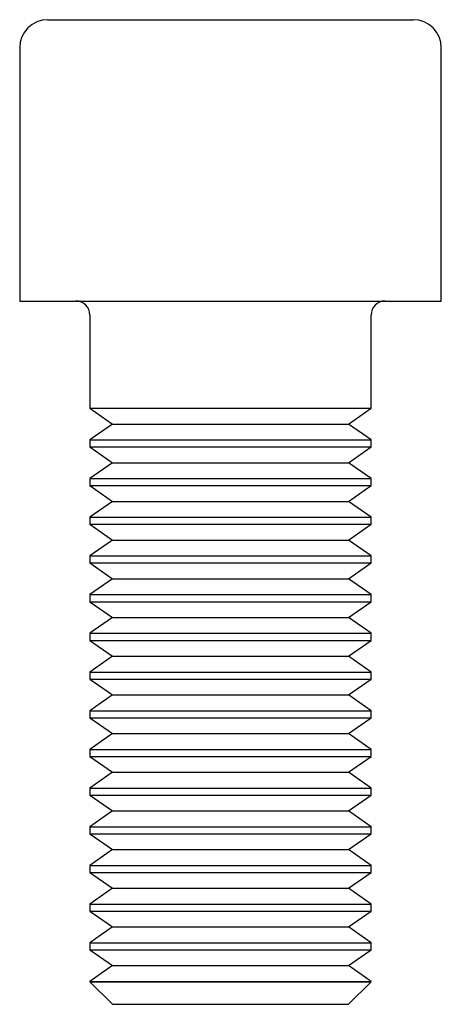
# Paper-space layout '_Снизу' of a CAD drawing. Units: millimetres. Extents: x -9 to 9, y -42 to 0.
import ezdxf

# ---------------------------------------------------------------- set-up
doc = ezdxf.new("R2010")
doc.units = ezdxf.units.MM

psp = doc.layouts.new('_Снизу')

# ---------------------------------------------------------------- linework, layer by layer
at = {"color": 7, "linetype": 'Continuous', "lineweight": 25}
for p, q in [((-7.8, 0), (7.8, 0)), ((-9, -1.2), (-9, -12)), ((9, -12), (9, -1.2)), ((-9, -12), (9, -12)), ((-6, -12.6), (-6, -16.575)), ((6, -16.575), (6, -12.6)), ((-6, -16.575), (-5.036, -17.25)), ((-6, -16.575), (6, -16.575)), ((5.036, -17.25), (6, -16.575)), ((-5.036, -17.25), (-6, -17.925)), ((-5.036, -17.25), (5.036, -17.25)), ((6, -17.925), (5.036, -17.25)), ((-6, -17.925), (-6, -18.225)), ((-6, -17.925), (6, -17.925)), ((6, -18.225), (6, -17.925)), ((-6, -18.225), (-5.036, -18.9)), ((-6, -18.225), (6, -18.225)), ((5.036, -18.9), (6, -18.225)), ((-5.036, -18.9), (-6, -19.575)), ((-5.036, -18.9), (5.036, -18.9)), ((6, -19.575), (5.036, -18.9)), ((-6, -19.575), (-6, -19.875)), ((-6, -19.575), (6, -19.575)), ((6, -19.875), (6, -19.575)), ((-6, -19.875), (-5.036, -20.55)), ((-6, -19.875), (6, -19.875)), ((5.036, -20.55), (6, -19.875)), ((-5.036, -20.55), (-6, -21.225)), ((-5.036, -20.55), (5.036, -20.55)), ((6, -21.225), (5.036, -20.55)), ((-6, -21.225), (-6, -21.525)), ((-6, -21.225), (6, -21.225)), ((6, -21.525), (6, -21.225)), ((-6, -21.525), (-5.036, -22.2)), ((-6, -21.525), (6, -21.525)), ((5.036, -22.2), (6, -21.525)), ((-5.036, -22.2), (-6, -22.875)), ((-5.036, -22.2), (5.036, -22.2)), ((6, -22.875), (5.036, -22.2)), ((-6, -22.875), (-6, -23.175)), ((-6, -22.875), (6, -22.875)), ((6, -23.175), (6, -22.875)), ((-6, -23.175), (-5.036, -23.85)), ((-6, -23.175), (6, -23.175)), ((5.036, -23.85), (6, -23.175)), ((-5.036, -23.85), (-6, -24.525)), ((-5.036, -23.85), (5.036, -23.85)), ((6, -24.525), (5.036, -23.85)), ((-6, -24.525), (-6, -24.825)), ((-6, -24.525), (6, -24.525)), ((6, -24.825), (6, -24.525)), ((-6, -24.825), (-5.036, -25.5)), ((-6, -24.825), (6, -24.825)), ((5.036, -25.5), (6, -24.825)), ((-5.036, -25.5), (-6, -26.175)), ((-5.036, -25.5), (5.036, -25.5)), ((6, -26.175), (5.036, -25.5)), ((-6, -26.175), (-6, -26.475)), ((-6, -26.175), (6, -26.175)), ((6, -26.475), (6, -26.175)), ((-6, -26.475), (-5.036, -27.15)), ((-6, -26.475), (6, -26.475)), ((5.036, -27.15), (6, -26.475)), ((-5.036, -27.15), (-6, -27.825)), ((-5.036, -27.15), (5.036, -27.15)), ((6, -27.825), (5.036, -27.15)), ((-6, -27.825), (-6, -28.125)), ((-6, -27.825), (6, -27.825)), ((-6, -28.125), (-5.036, -28.8)), ((-6, -28.125), (6, -28.125)), ((5.036, -28.8), (6, -28.125)), ((6, -28.125), (6, -27.825)), ((-5.036, -28.8), (-6, -29.475)), ((-5.036, -28.8), (5.036, -28.8)), ((6, -29.475), (5.036, -28.8)), ((-6, -29.475), (-6, -29.775)), ((-6, -29.475), (6, -29.475)), ((-6, -29.775), (-5.036, -30.45)), ((-6, -29.775), (6, -29.775)), ((5.036, -30.45), (6, -29.775)), ((6, -29.775), (6, -29.475)), ((-5.036, -30.45), (-6, -31.125)), ((-5.036, -30.45), (5.036, -30.45)), ((6, -31.125), (5.036, -30.45)), ((-6, -31.125), (-6, -31.425)), ((-6, -31.125), (6, -31.125)), ((-6, -31.425), (-5.036, -32.1)), ((-6, -31.425), (6, -31.425)), ((5.036, -32.1), (6, -31.425)), ((6, -31.425), (6, -31.125)), ((-5.036, -32.1), (-6, -32.775)), ((-5.036, -32.1), (5.036, -32.1)), ((6, -32.775), (5.036, -32.1)), ((-6, -32.775), (-6, -33.075)), ((-6, -32.775), (6, -32.775)), ((-6, -33.075), (-5.036, -33.75)), ((-6, -33.075), (6, -33.075)), ((5.036, -33.75), (6, -33.075)), ((6, -33.075), (6, -32.775)), ((-5.036, -33.75), (-6, -34.425)), ((-5.036, -33.75), (5.036, -33.75)), ((6, -34.425), (5.036, -33.75)), ((-6, -34.425), (-6, -34.725)), ((-6, -34.425), (6, -34.425)), ((6, -34.725), (6, -34.425)), ((-6, -34.725), (-5.036, -35.4)), ((-6, -34.725), (6, -34.725)), ((5.036, -35.4), (6, -34.725)), ((-5.036, -35.4), (-6, -36.075)), ((-5.036, -35.4), (5.036, -35.4)), ((6, -36.075), (5.036, -35.4)), ((-6, -36.075), (-6, -36.375)), ((-6, -36.075), (6, -36.075)), ((6, -36.375), (6, -36.075)), ((-6, -36.375), (-5.036, -37.05)), ((-6, -36.375), (6, -36.375)), ((5.036, -37.05), (6, -36.375)), ((-5.036, -37.05), (-6, -37.725)), ((-5.036, -37.05), (5.036, -37.05)), ((6, -37.725), (5.036, -37.05)), ((-6, -37.725), (-6, -38.025)), ((-6, -37.725), (6, -37.725)), ((6, -38.025), (6, -37.725)), ((-6, -38.025), (-5.036, -38.7)), ((-6, -38.025), (6, -38.025)), ((5.036, -38.7), (6, -38.025)), ((-5.036, -38.7), (-6, -39.375)), ((-5.036, -38.7), (5.036, -38.7)), ((6, -39.375), (5.036, -38.7)), ((-6, -39.375), (-6, -39.675)), ((-6, -39.375), (6, -39.375)), ((6, -39.675), (6, -39.375)), ((-6, -39.675), (-5.036, -40.35)), ((-6, -39.675), (6, -39.675)), ((5.036, -40.35), (6, -39.675)), ((-5.036, -40.35), (-6, -41.025)), ((-5.036, -40.35), (5.036, -40.35)), ((6, -41.025), (5.036, -40.35)), ((-6, -41.025), (-6, -41.036)), ((-6, -41.025), (6, -41.025)), ((-6, -41.036), (-5.036, -42)), ((-6, -41.036), (6, -41.036)), ((5.036, -42), (6, -41.036)), ((6, -41.036), (6, -41.025)), ((-5.036, -42), (5.036, -42))]:
    psp.add_line(p, q, dxfattribs=at)
for centre, radius, start, end in [((-7.8, -1.2), 1.2, 90, 180), ((7.8, -1.2), 1.2, 0, 90), ((-6.6, -12.6), 0.6, 0, 90), ((6.6, -12.6), 0.6, 90, 180)]:
    psp.add_arc(centre, radius, start, end, dxfattribs=at)

doc.saveas('drawing.dxf')
